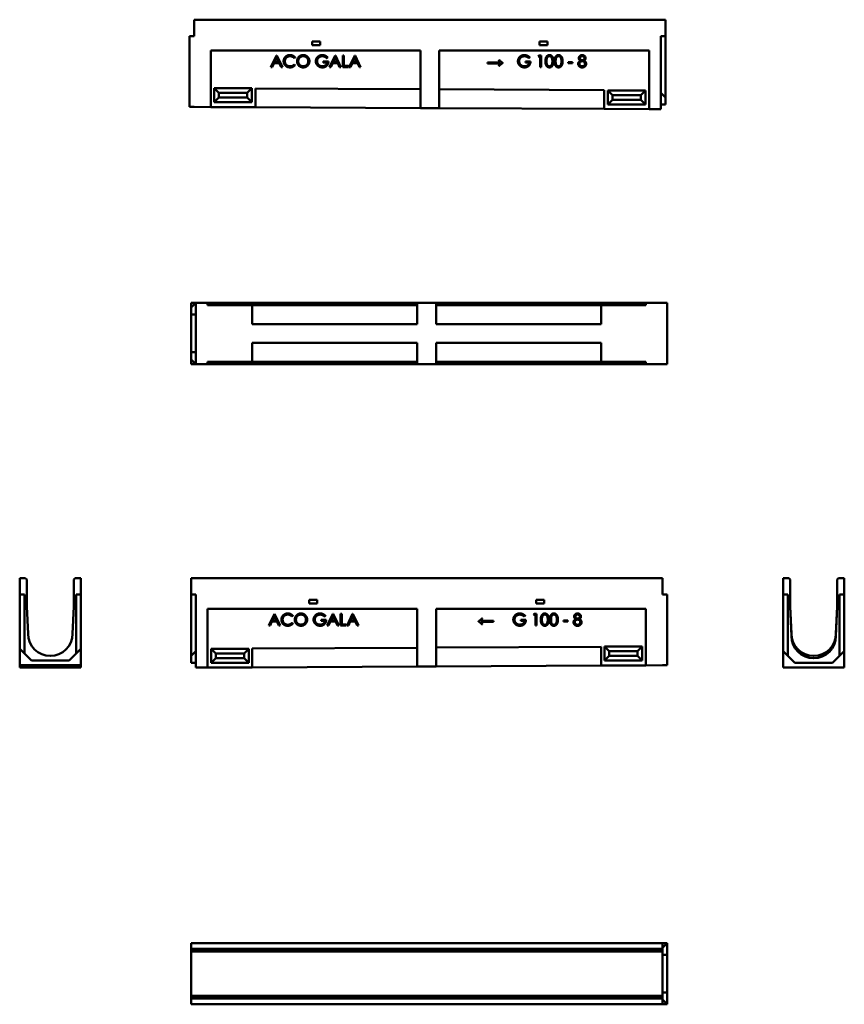
# Model space of a CAD drawing. Units: millimetres. Extents: x 561 to 2311, y 583 to 2671.
import ezdxf

# ---------------------------------------------------------------- set-up
doc = ezdxf.new("R2010")
doc.units = ezdxf.units.MM
doc.layers.add('Widoczne (ISO)', color=7, linetype='Continuous', lineweight=50)

msp = doc.modelspace()

# ---------------------------------------------------------------- linework, layer by layer
at = {"layer": 'Widoczne (ISO)'}
for p, q in [((931.4, 2671.3), (931.4, 2636.3)), ((931.4, 2671.3), (1931.4, 2671.3)), ((1931.4, 2671.3), (1931.4, 2636.3)), ((921.4, 2521.3), (921.4, 2636.3)), ((931.4, 2636.3), (921.4, 2636.3)), ((1931.4, 2636.3), (1921.4, 2636.3)), ((1921.4, 2636.3), (1921.4, 2516.3)), ((1931.4, 2506.3), (1931.4, 2636.3)), ((1181.9, 2625.3), (1198.9, 2625.3)), ((1181.9, 2617.3), (1181.9, 2625.3)), ((1198.9, 2617.3), (1181.9, 2617.3)), ((1198.9, 2625.3), (1198.9, 2617.3)), ((1663.9, 2617.3), (1663.9, 2625.3)), ((1663.9, 2625.3), (1680.9, 2625.3)), ((1680.9, 2617.3), (1663.9, 2617.3)), ((1680.9, 2625.3), (1680.9, 2617.3)), ((966.4, 2486.1), (966.4, 2606.3)), ((966.4, 2606.3), (1411.4, 2606.3)), ((1094.3, 2570.7), (1106.1, 2595.7)), ((1106.4, 2590.4), (1102.1, 2581.3)), ((1106.1, 2595.7), (1106.7, 2595.7)), ((1110.7, 2581.3), (1106.4, 2590.4)), ((1106.7, 2595.7), (1118.4, 2570.7)), ((1145.6, 2591.1), (1143.6, 2589.5)), ((1214.6, 2591.5), (1212.6, 2589.7)), ((1218.6, 2570.7), (1230.4, 2595.7)), ((1230.7, 2590.4), (1226.4, 2581.3)), ((1230.4, 2595.7), (1231, 2595.7)), ((1235, 2581.3), (1230.7, 2590.4)), ((1231, 2595.7), (1242.7, 2570.7)), ((1246.6, 2570.7), (1246.6, 2595.7)), ((1246.6, 2595.7), (1249.1, 2595.7)), ((1249.1, 2595.7), (1249.1, 2573.1)), ((1260.4, 2570.7), (1272.2, 2595.7)), ((1272.5, 2590.4), (1268.2, 2581.3)), ((1272.2, 2595.7), (1272.8, 2595.7)), ((1276.8, 2581.3), (1272.5, 2590.4)), ((1272.8, 2595.7), (1284.5, 2570.7)), ((1411.4, 2606.3), (1411.4, 2483.9)), ((1451.4, 2483.7), (1451.4, 2606.3)), ((1451.4, 2606.3), (1896.4, 2606.3)), ((1643.4, 2591.5), (1641.4, 2589.7)), ((1661.1, 2593.2), (1662.6, 2595.7)), ((1665.1, 2593.2), (1661.1, 2593.2)), ((1662.6, 2595.7), (1667.5, 2595.7)), ((1665.1, 2570.7), (1665.1, 2593.2)), ((1667.5, 2595.7), (1667.5, 2570.7)), ((1896.4, 2606.3), (1896.4, 2481.5)), ((1097.1, 2570.7), (1094.3, 2570.7)), ((1101, 2578.9), (1097.1, 2570.7)), ((1111.8, 2578.9), (1101, 2578.9)), ((1102.1, 2581.3), (1110.7, 2581.3)), ((1115.7, 2570.7), (1111.8, 2578.9)), ((1118.4, 2570.7), (1115.7, 2570.7)), ((1143.6, 2576.5), (1145.6, 2575)), ((1205.3, 2580.3), (1205.3, 2582.7)), ((1205.3, 2582.7), (1216.1, 2582.7)), ((1213.3, 2580.3), (1205.3, 2580.3)), ((1221.4, 2570.7), (1218.6, 2570.7)), ((1225.3, 2578.9), (1221.4, 2570.7)), ((1236.1, 2578.9), (1225.3, 2578.9)), ((1226.4, 2581.3), (1235, 2581.3)), ((1240, 2570.7), (1236.1, 2578.9)), ((1242.7, 2570.7), (1240, 2570.7)), ((1258.7, 2570.7), (1246.6, 2570.7)), ((1249.1, 2573.1), (1258.7, 2573.1)), ((1258.7, 2573.1), (1258.7, 2570.7)), ((1263.2, 2570.7), (1260.4, 2570.7)), ((1267.1, 2578.9), (1263.2, 2570.7)), ((1277.9, 2578.9), (1267.1, 2578.9)), ((1268.2, 2581.3), (1276.8, 2581.3)), ((1281.8, 2570.7), (1277.9, 2578.9)), ((1284.5, 2570.7), (1281.8, 2570.7)), ((1553.7, 2578.6), (1553.7, 2580.3)), ((1553.7, 2580.3), (1580.9, 2580.3)), ((1580.9, 2578.6), (1553.7, 2578.6)), ((1577.6, 2585.6), (1578.9, 2585.6)), ((1578.9, 2573.4), (1577.6, 2573.4)), ((1585.9, 2579.9), (1585.9, 2579.2)), ((1634.1, 2580.3), (1634.1, 2582.7)), ((1634.1, 2582.7), (1644.8, 2582.7)), ((1642, 2580.3), (1634.1, 2580.3)), ((1667.5, 2570.7), (1665.1, 2570.7)), ((1724.8, 2579), (1724.8, 2581.1)), ((1724.8, 2581.1), (1734.1, 2581.1)), ((1734.1, 2579), (1724.8, 2579)), ((1734.1, 2581.1), (1734.1, 2579)), ((921.4, 2486.3), (921.4, 2521.3)), ((973.9, 2526.3), (983.9, 2516.3)), ((973.9, 2496.3), (973.9, 2526.3)), ((973.9, 2526.3), (1053.9, 2526.3)), ((983.9, 2506.3), (983.9, 2516.3)), ((983.9, 2516.3), (1043.9, 2516.3)), ((1053.9, 2526.3), (1043.9, 2516.3)), ((1043.9, 2516.3), (1043.9, 2506.3)), ((1053.9, 2526.3), (1053.9, 2496.3)), ((1061.4, 2525.7), (1061.4, 2485.7)), ((1411.4, 2523.9), (1061.4, 2525.7)), ((1801.4, 2522), (1451.4, 2523.7)), ((1801.4, 2482), (1801.4, 2522)), ((1808.9, 2521.3), (1818.9, 2511.3)), ((1808.9, 2491.3), (1808.9, 2521.3)), ((1808.9, 2521.3), (1888.9, 2521.3)), ((1818.9, 2501.3), (1818.9, 2511.3)), ((1818.9, 2511.3), (1878.9, 2511.3)), ((1888.9, 2521.3), (1878.9, 2511.3)), ((1878.9, 2511.3), (1878.9, 2501.3)), ((1888.9, 2521.3), (1888.9, 2491.3)), ((1921.4, 2481.4), (1921.4, 2516.3)), ((1921.4, 2516.3), (1931.4, 2506.3)), ((931.4, 2486.3), (921.4, 2486.3)), ((931.4, 2486.3), (966.4, 2486.1)), ((1061.4, 2485.7), (966.4, 2486.1)), ((973.9, 2496.3), (983.9, 2506.3)), ((1053.9, 2496.3), (973.9, 2496.3)), ((1043.9, 2506.3), (983.9, 2506.3)), ((1053.9, 2496.3), (1043.9, 2506.3)), ((1061.4, 2485.7), (1411.4, 2483.9)), ((1808.9, 2491.3), (1818.9, 2501.3)), ((1888.9, 2491.3), (1808.9, 2491.3)), ((1878.9, 2501.3), (1818.9, 2501.3)), ((1888.9, 2491.3), (1878.9, 2501.3)), ((1931.4, 2491.3), (1921.4, 2491.3)), ((1931.4, 2506.3), (1931.4, 2491.3)), ((1411.4, 2483.9), (1451.4, 2483.7)), ((1451.4, 2483.7), (1801.4, 2482)), ((1896.4, 2481.5), (1801.4, 2482)), ((1896.4, 2481.5), (1921.4, 2481.4)), ((924.6, 2070.8), (934.6, 2070.8)), ((924.6, 2060.8), (924.6, 2070.8)), ((924.6, 2060.8), (934.6, 2070.8)), ((959.6, 2070.8), (934.6, 2070.8)), ((934.6, 2070.8), (934.6, 1940.8)), ((959.6, 2065.8), (959.6, 2070.8)), ((959.6, 2070.8), (1404.6, 2070.8)), ((1444.6, 2070.8), (1404.6, 2070.8)), ((1404.6, 2070.8), (1404.6, 2025.8)), ((1444.6, 2025.8), (1444.6, 2070.8)), ((1444.6, 2070.8), (1889.6, 2070.8)), ((1889.6, 2070.8), (1889.6, 2065.8)), ((1924.6, 2070.8), (1889.6, 2070.8)), ((1924.6, 2070.8), (1934.6, 2070.8)), ((1934.6, 2070.8), (1934.6, 1940.8)), ((924.6, 2045.8), (924.6, 2060.8)), ((959.6, 2065.8), (1054.6, 2065.8)), ((1404.6, 2065.8), (1054.6, 2065.8)), ((1054.6, 2065.8), (1054.6, 2025.8)), ((1794.6, 2065.8), (1444.6, 2065.8)), ((1794.6, 2065.8), (1794.6, 2025.8)), ((1794.6, 2065.8), (1889.6, 2065.8)), ((924.6, 1965.8), (924.6, 2045.8)), ((924.6, 2045.8), (934.6, 2045.8)), ((1054.6, 2025.8), (1404.6, 2025.8)), ((1444.6, 2025.8), (1794.6, 2025.8)), ((1404.6, 1985.8), (1054.6, 1985.8)), ((1054.6, 1945.8), (1054.6, 1985.8)), ((1404.6, 1985.8), (1404.6, 1940.8)), ((1794.6, 1985.8), (1444.6, 1985.8)), ((1444.6, 1940.8), (1444.6, 1985.8)), ((1794.6, 1945.8), (1794.6, 1985.8)), ((924.6, 1950.8), (924.6, 1965.8)), ((924.6, 1965.8), (934.6, 1965.8)), ((924.6, 1940.8), (924.6, 1950.8)), ((934.6, 1940.8), (924.6, 1950.8)), ((959.6, 1940.8), (959.6, 1945.8)), ((959.6, 1945.8), (1054.6, 1945.8)), ((1054.6, 1945.8), (1404.6, 1945.8)), ((1444.6, 1945.8), (1794.6, 1945.8)), ((1794.6, 1945.8), (1889.6, 1945.8)), ((1889.6, 1945.8), (1889.6, 1940.8)), ((924.6, 1940.8), (934.6, 1940.8)), ((959.6, 1940.8), (934.6, 1940.8)), ((1404.6, 1940.8), (959.6, 1940.8)), ((1444.6, 1940.8), (1404.6, 1940.8)), ((1889.6, 1940.8), (1444.6, 1940.8)), ((1924.6, 1940.8), (1889.6, 1940.8)), ((1924.6, 1940.8), (1934.6, 1940.8)), ((561.1, 1486.8), (573.1, 1486.8)), ((561.1, 1451.8), (561.1, 1486.8)), ((573.1, 1486.8), (576.1, 1483.8)), ((576.1, 1483.8), (576.1, 1426.8)), ((676.1, 1483.8), (679.1, 1486.8)), ((676.1, 1426.8), (676.1, 1483.8)), ((679.1, 1486.8), (691.1, 1486.8)), ((691.1, 1486.8), (691.1, 1451.8)), ((924.6, 1486.8), (1924.6, 1486.8)), ((924.6, 1451.8), (924.6, 1486.8)), ((1924.6, 1451.8), (1924.6, 1486.8)), ((2180.7, 1486.8), (2180.7, 1451.8)), ((2192.7, 1486.8), (2180.7, 1486.8)), ((2195.7, 1483.8), (2192.7, 1486.8)), ((2195.7, 1426.8), (2195.7, 1483.8)), ((2298.7, 1486.8), (2295.7, 1483.8)), ((2295.7, 1483.8), (2295.7, 1426.8)), ((2310.7, 1486.8), (2298.7, 1486.8)), ((2310.7, 1451.8), (2310.7, 1486.8)), ((571.1, 1451.8), (561.1, 1451.8)), ((561.1, 1451.8), (561.1, 1336.8)), ((571.1, 1451.8), (571.1, 1326.8)), ((691.1, 1451.8), (681.1, 1451.8)), ((681.1, 1326.8), (681.1, 1451.8)), ((691.1, 1336.8), (691.1, 1451.8)), ((924.6, 1451.8), (934.6, 1451.8)), ((924.6, 1451.8), (924.6, 1321.8)), ((934.6, 1331.8), (934.6, 1451.8)), ((1924.6, 1451.8), (1934.6, 1451.8)), ((1934.6, 1451.8), (1934.6, 1336.8)), ((2180.7, 1451.8), (2190.7, 1451.8)), ((2180.7, 1451.8), (2180.7, 1331.8)), ((2190.7, 1321.8), (2190.7, 1451.8)), ((2300.7, 1451.8), (2310.7, 1451.8)), ((2300.7, 1451.8), (2300.7, 1321.8)), ((2310.7, 1331.8), (2310.7, 1451.8)), ((576.1, 1426.8), (579.1, 1368.8)), ((673.1, 1368.8), (676.1, 1426.8)), ((959.6, 1297), (959.6, 1421.8)), ((959.6, 1421.8), (1404.6, 1421.8)), ((1175.1, 1440.8), (1192.1, 1440.8)), ((1175.1, 1432.8), (1175.1, 1440.8)), ((1192.1, 1432.8), (1175.1, 1432.8)), ((1192.1, 1440.8), (1192.1, 1432.8)), ((1404.6, 1421.8), (1404.6, 1299.2)), ((1444.6, 1299.4), (1444.6, 1421.8)), ((1444.6, 1421.8), (1889.6, 1421.8)), ((1657.1, 1440.8), (1674.1, 1440.8)), ((1657.1, 1432.8), (1657.1, 1440.8)), ((1674.1, 1432.8), (1657.1, 1432.8)), ((1674.1, 1440.8), (1674.1, 1432.8)), ((1889.6, 1421.8), (1889.6, 1301.7)), ((2198.7, 1368.8), (2195.7, 1426.8)), ((2198.7, 1363.8), (2195.7, 1426.8)), ((2295.7, 1426.8), (2292.7, 1368.8)), ((2295.7, 1426.8), (2292.7, 1363.8)), ((1089.6, 1386.2), (1101.4, 1411.2)), ((1101.6, 1405.9), (1097.4, 1396.8)), ((1101.4, 1411.2), (1102, 1411.2)), ((1105.9, 1396.8), (1101.6, 1405.9)), ((1102, 1411.2), (1113.6, 1386.2)), ((1140.8, 1406.6), (1138.8, 1405)), ((1209.8, 1407), (1207.9, 1405.2)), ((1213.8, 1386.2), (1225.6, 1411.2)), ((1225.9, 1405.9), (1221.6, 1396.8)), ((1225.6, 1411.2), (1226.2, 1411.2)), ((1230.2, 1396.8), (1225.9, 1405.9)), ((1226.2, 1411.2), (1237.9, 1386.2)), ((1241.8, 1386.2), (1241.8, 1411.2)), ((1241.8, 1411.2), (1244.3, 1411.2)), ((1244.3, 1411.2), (1244.3, 1388.6)), ((1255.6, 1386.2), (1267.5, 1411.2)), ((1267.7, 1405.9), (1263.5, 1396.8)), ((1267.5, 1411.2), (1268.1, 1411.2)), ((1272, 1396.8), (1267.7, 1405.9)), ((1268.1, 1411.2), (1279.7, 1386.2)), ((1541.4, 1401.1), (1542.7, 1401.1)), ((1633.5, 1407), (1631.6, 1405.2)), ((1651.3, 1408.7), (1652.8, 1411.2)), ((1655.2, 1408.7), (1651.3, 1408.7)), ((1652.8, 1411.2), (1657.7, 1411.2)), ((1655.2, 1386.2), (1655.2, 1408.7)), ((1657.7, 1411.2), (1657.7, 1386.2)), ((1092.3, 1386.2), (1089.6, 1386.2)), ((1096.2, 1394.4), (1092.3, 1386.2)), ((1107, 1394.4), (1096.2, 1394.4)), ((1097.4, 1396.8), (1105.9, 1396.8)), ((1110.9, 1386.2), (1107, 1394.4)), ((1113.6, 1386.2), (1110.9, 1386.2)), ((1138.8, 1392), (1140.8, 1390.6)), ((1200.5, 1395.8), (1200.5, 1398.2)), ((1200.5, 1398.2), (1211.3, 1398.2)), ((1208.5, 1395.8), (1200.5, 1395.8)), ((1216.6, 1386.2), (1213.8, 1386.2)), ((1220.5, 1394.4), (1216.6, 1386.2)), ((1231.3, 1394.4), (1220.5, 1394.4)), ((1221.6, 1396.8), (1230.2, 1396.8)), ((1235.2, 1386.2), (1231.3, 1394.4)), ((1237.9, 1386.2), (1235.2, 1386.2)), ((1253.9, 1386.2), (1241.8, 1386.2)), ((1244.3, 1388.6), (1253.9, 1388.6)), ((1253.9, 1388.6), (1253.9, 1386.2)), ((1258.4, 1386.2), (1255.6, 1386.2)), ((1262.3, 1394.4), (1258.4, 1386.2)), ((1273.1, 1394.4), (1262.3, 1394.4)), ((1263.5, 1396.8), (1272, 1396.8)), ((1277, 1386.2), (1273.1, 1394.4)), ((1279.7, 1386.2), (1277, 1386.2)), ((1534.4, 1394.7), (1534.4, 1395.4)), ((1539.4, 1395.8), (1566.5, 1395.8)), ((1566.5, 1394.1), (1539.4, 1394.1)), ((1542.8, 1388.9), (1541.4, 1388.9)), ((1566.5, 1395.8), (1566.5, 1394.1)), ((1624.2, 1395.8), (1624.2, 1398.2)), ((1624.2, 1398.2), (1635, 1398.2)), ((1632.2, 1395.8), (1624.2, 1395.8)), ((1657.7, 1386.2), (1655.2, 1386.2)), ((1715, 1394.6), (1715, 1396.6)), ((1715, 1396.6), (1724.3, 1396.6)), ((1724.3, 1394.6), (1715, 1394.6)), ((1724.3, 1396.6), (1724.3, 1394.6)), ((2198.7, 1368.8), (2198.7, 1363.8)), ((2292.7, 1368.8), (2292.7, 1363.8)), ((586.1, 1311.8), (561.1, 1336.8)), ((561.1, 1336.8), (561.1, 1301.8)), ((691.1, 1336.8), (666.1, 1311.8)), ((691.1, 1301.8), (691.1, 1336.8)), ((967.1, 1336.8), (1047.1, 1336.8)), ((967.1, 1336.8), (977.1, 1326.8)), ((967.1, 1306.8), (967.1, 1336.8)), ((1047.1, 1336.8), (1037.1, 1326.8)), ((1047.1, 1336.8), (1047.1, 1306.8)), ((1404.6, 1339.2), (1054.6, 1337.5)), ((1054.6, 1297.5), (1054.6, 1337.5)), ((1794.6, 1341.2), (1444.6, 1339.4)), ((1794.6, 1341.2), (1794.6, 1301.2)), ((1802.1, 1341.8), (1882.1, 1341.8)), ((1802.1, 1341.8), (1812.1, 1331.8)), ((1802.1, 1311.8), (1802.1, 1341.8)), ((1882.1, 1341.8), (1872.1, 1331.8)), ((1882.1, 1341.8), (1882.1, 1311.8)), ((1934.6, 1336.8), (1934.6, 1301.8)), ((924.6, 1321.8), (934.6, 1331.8)), ((924.6, 1306.8), (924.6, 1321.8)), ((934.6, 1331.8), (934.6, 1296.9)), ((967.1, 1306.8), (977.1, 1316.8)), ((1037.1, 1326.8), (977.1, 1326.8)), ((977.1, 1326.8), (977.1, 1316.8)), ((977.1, 1316.8), (1037.1, 1316.8)), ((1037.1, 1316.8), (1037.1, 1326.8)), ((1047.1, 1306.8), (1037.1, 1316.8)), ((1802.1, 1311.8), (1812.1, 1321.8)), ((1872.1, 1331.8), (1812.1, 1331.8)), ((1812.1, 1331.8), (1812.1, 1321.8)), ((1812.1, 1321.8), (1872.1, 1321.8)), ((1872.1, 1321.8), (1872.1, 1331.8)), ((1882.1, 1311.8), (1872.1, 1321.8)), ((2180.7, 1296.9), (2180.7, 1331.8)), ((2180.7, 1331.8), (2190.7, 1321.8)), ((2190.7, 1321.8), (2205.7, 1306.8)), ((2285.7, 1306.8), (2300.7, 1321.8)), ((2300.7, 1321.8), (2310.7, 1331.8)), ((2310.7, 1331.8), (2310.7, 1296.9)), ((561.1, 1301.8), (561.1, 1301.7)), ((561.1, 1301.8), (691.1, 1301.8)), ((561.1, 1301.7), (566.1, 1301.7)), ((561.1, 1299.4), (561.1, 1301.7)), ((606.1, 1299.4), (561.1, 1299.4)), ((561.1, 1299.4), (561.1, 1299.2)), ((561.1, 1299.2), (606.1, 1299.2)), ((561.1, 1297), (561.1, 1299.2)), ((566.1, 1297), (561.1, 1297)), ((561.1, 1297), (561.1, 1296.9)), ((561.1, 1296.9), (691.1, 1296.9)), ((566.1, 1301.2), (566.1, 1301.7)), ((566.1, 1301.2), (606.1, 1301.2)), ((566.1, 1297.5), (566.1, 1299.2)), ((566.1, 1297), (566.1, 1297.5)), ((566.1, 1297.5), (606.1, 1297.5)), ((666.1, 1311.8), (586.1, 1311.8)), ((604.4, 1301.2), (606.1, 1299.4)), ((604.4, 1299.2), (606.1, 1297.5)), ((606.1, 1299.4), (606.1, 1301.2)), ((606.1, 1297.5), (606.1, 1299.2)), ((686.1, 1301.2), (646.1, 1301.2)), ((646.1, 1301.2), (646.1, 1299.4)), ((646.1, 1299.4), (647.9, 1301.2)), ((691.1, 1299.4), (646.1, 1299.4)), ((646.1, 1299.2), (646.1, 1297.5)), ((646.1, 1299.2), (691.1, 1299.2)), ((646.1, 1297.5), (647.9, 1299.2)), ((686.1, 1297.5), (646.1, 1297.5)), ((686.1, 1301.7), (691.1, 1301.7)), ((686.1, 1301.2), (686.1, 1301.7)), ((686.1, 1297.5), (686.1, 1299.2)), ((686.1, 1297), (686.1, 1297.5)), ((691.1, 1297), (686.1, 1297)), ((691.1, 1301.8), (691.1, 1301.7)), ((691.1, 1301.7), (691.1, 1299.4)), ((691.1, 1299.4), (691.1, 1299.2)), ((691.1, 1299.2), (691.1, 1297)), ((691.1, 1297), (691.1, 1296.9)), ((924.6, 1306.8), (934.6, 1306.8)), ((959.6, 1297), (934.6, 1296.9)), ((959.6, 1297), (1054.6, 1297.5)), ((1047.1, 1306.8), (967.1, 1306.8)), ((1054.6, 1297.5), (1404.6, 1299.2)), ((1444.6, 1299.4), (1404.6, 1299.2)), ((1444.6, 1299.4), (1794.6, 1301.2)), ((1794.6, 1301.2), (1889.6, 1301.7)), ((1882.1, 1311.8), (1802.1, 1311.8)), ((1924.6, 1301.8), (1889.6, 1301.7)), ((1924.6, 1301.8), (1934.6, 1301.8)), ((2310.7, 1296.9), (2180.7, 1296.9)), ((2205.7, 1306.8), (2285.7, 1306.8)), ((1924.6, 712.7), (924.6, 712.7)), ((924.6, 700.7), (924.6, 712.7)), ((1924.6, 700.7), (1924.6, 712.7)), ((1934.6, 712.7), (1924.6, 702.7)), ((1924.6, 712.7), (1934.6, 712.7)), ((1934.6, 712.7), (1934.6, 687.7)), ((924.6, 697.7), (924.6, 700.7)), ((1924.6, 700.7), (924.6, 700.7)), ((924.6, 694.7), (924.6, 697.7)), ((1924.6, 697.7), (924.6, 697.7)), ((1924.6, 694.7), (924.6, 694.7)), ((924.6, 600.7), (924.6, 694.7)), ((1924.6, 697.7), (1924.6, 700.7)), ((1924.6, 694.7), (1924.6, 697.7)), ((1924.6, 694.7), (1924.6, 600.7)), ((1924.6, 687.7), (1934.6, 687.7)), ((1934.6, 687.7), (1934.6, 607.7)), ((1924.6, 607.7), (1934.6, 607.7)), ((1934.6, 607.7), (1934.6, 582.7)), ((1924.6, 600.7), (924.6, 600.7)), ((924.6, 597.7), (924.6, 600.7)), ((1924.6, 597.7), (924.6, 597.7)), ((924.6, 594.7), (924.6, 597.7)), ((924.6, 582.7), (924.6, 594.7)), ((1924.6, 594.7), (924.6, 594.7)), ((1924.6, 597.7), (1924.6, 600.7)), ((1924.6, 594.7), (1924.6, 597.7)), ((1924.6, 582.7), (1924.6, 594.7)), ((1924.6, 592.7), (1934.6, 582.7)), ((924.6, 582.7), (1924.6, 582.7)), ((1924.6, 582.7), (1934.6, 582.7))]:
    msp.add_line(p, q, dxfattribs=at)
for centre in [(626.1, 1368.8), (2245.7, 1368.8), (2245.7, 1363.8)]:
    msp.add_arc(centre, 47, 180, 0, dxfattribs=at)
for points in [[(1121.1, 2583.3), (1121.1, 2588.8), (1128.8, 2596.3), (1134.6, 2596.3)], [(1134.7, 2593.8), (1131.7, 2593.8), (1126.6, 2591), (1123.8, 2586.1), (1123.8, 2583.1)], [(1134.6, 2596.3), (1138.1, 2596.3), (1143.8, 2593.5), (1145.6, 2591.1)], [(1143.6, 2589.5), (1142, 2591.7), (1137.4, 2593.8), (1134.7, 2593.8)], [(1149.5, 2583.1), (1149.5, 2586.7), (1153, 2592.8), (1159, 2596.3), (1162.5, 2596.3)], [(1162.6, 2593.9), (1159.8, 2593.9), (1154.9, 2591), (1152.1, 2586.1), (1152.1, 2583.1)], [(1162.5, 2596.3), (1168.2, 2596.3), (1175.8, 2588.7), (1175.8, 2583.2)], [(1173.3, 2583.2), (1173.3, 2586.2), (1170.5, 2591), (1165.4, 2593.9), (1162.6, 2593.9)], [(1189.4, 2583.2), (1189.4, 2586.7), (1193, 2592.9), (1199.2, 2596.3), (1203.1, 2596.3)], [(1203.2, 2593.8), (1200.3, 2593.8), (1194.9, 2590.9), (1192, 2586), (1192, 2583.2)], [(1203.1, 2596.3), (1206.3, 2596.3), (1211.9, 2594), (1214.6, 2591.5)], [(1212.6, 2589.7), (1210.5, 2591.7), (1205.6, 2593.8), (1203.2, 2593.8)], [(1618.2, 2583.2), (1618.2, 2586.7), (1621.8, 2592.9), (1628, 2596.3), (1631.9, 2596.3)], [(1632, 2593.8), (1629, 2593.8), (1623.7, 2590.9), (1620.8, 2586), (1620.8, 2583.2)], [(1631.9, 2596.3), (1635.1, 2596.3), (1640.7, 2594), (1643.4, 2591.5)], [(1641.4, 2589.7), (1639.3, 2591.7), (1634.3, 2593.8), (1632, 2593.8)], [(1676.6, 2583.2), (1676.6, 2588.1), (1678.7, 2593.5), (1682.6, 2596.3), (1685, 2596.3)], [(1685.1, 2593.9), (1683.4, 2593.9), (1680.5, 2591.7), (1678.9, 2587.4), (1678.9, 2583.1)], [(1685, 2596.3), (1687.4, 2596.3), (1691.4, 2593.5), (1693.7, 2587.9), (1693.7, 2583.2)], [(1691.3, 2583.1), (1691.3, 2586.9), (1689.7, 2591.7), (1686.7, 2593.9), (1685.1, 2593.9)], [(1695.9, 2583.2), (1695.9, 2588.1), (1698, 2593.5), (1701.9, 2596.3), (1704.3, 2596.3)], [(1704.4, 2593.9), (1702.7, 2593.9), (1699.8, 2591.7), (1698.2, 2587.4), (1698.2, 2583.1)], [(1704.3, 2596.3), (1706.7, 2596.3), (1710.7, 2593.5), (1712.9, 2587.9), (1712.9, 2583.2)], [(1710.6, 2583.1), (1710.6, 2586.9), (1708.9, 2591.7), (1706, 2593.9), (1704.4, 2593.9)], [(1747.3, 2589.8), (1747.3, 2591.4), (1749.2, 2594.5), (1752.7, 2596.3), (1754.7, 2596.3)], [(1754.5, 2593.9), (1752.5, 2593.9), (1749.8, 2591.5), (1749.8, 2589.8)], [(1759.3, 2589.8), (1759.3, 2591.3), (1756.9, 2593.9), (1754.5, 2593.9)], [(1754.7, 2596.3), (1756.6, 2596.3), (1760, 2594.5), (1761.8, 2591.4), (1761.8, 2589.7)], [(1124.3, 2574.4), (1121.1, 2578.1), (1121.1, 2583.3)], [(1123.8, 2583.1), (1123.8, 2578.5), (1130, 2572.4), (1134.8, 2572.4)], [(1134.7, 2570.1), (1128.1, 2570.1), (1124.3, 2574.4)], [(1145.6, 2575), (1143.7, 2572.7), (1138.1, 2570.1), (1134.7, 2570.1)], [(1134.8, 2572.4), (1140.1, 2572.4), (1143.6, 2576.5)], [(1162.7, 2570.1), (1157.1, 2570.1), (1149.5, 2577.7), (1149.5, 2583.1)], [(1152.1, 2583.1), (1152.1, 2578.6), (1158.3, 2572.5), (1162.6, 2572.5)], [(1162.6, 2572.5), (1165.5, 2572.5), (1170.5, 2575.3), (1173.3, 2580.2), (1173.3, 2583.2)], [(1175.8, 2583.2), (1175.8, 2577.7), (1168.2, 2570.1), (1162.7, 2570.1)], [(1192.5, 2574.8), (1189.4, 2578.4), (1189.4, 2583.2)], [(1192, 2583.2), (1192, 2580.4), (1195.1, 2575.3), (1200.4, 2572.5), (1203.6, 2572.5)], [(1203.5, 2570.1), (1196.6, 2570.1), (1192.5, 2574.8)], [(1216.1, 2582.7), (1216, 2576.9), (1209.2, 2570.1), (1203.5, 2570.1)], [(1203.6, 2572.5), (1207.4, 2572.5), (1212.8, 2576.8), (1213.3, 2580.3)], [(1580.9, 2580.3), (1579.6, 2582), (1578.6, 2583.6), (1577.6, 2585.6)], [(1577.6, 2573.4), (1579.2, 2576.8), (1580.9, 2578.6)], [(1578.9, 2585.6), (1581.2, 2583.2), (1584.5, 2580.6), (1585.9, 2579.9)], [(1585.9, 2579.2), (1584.3, 2578.4), (1581.1, 2575.8), (1578.9, 2573.4)], [(1621.3, 2574.8), (1618.2, 2578.4), (1618.2, 2583.2)], [(1620.8, 2583.2), (1620.8, 2580.4), (1623.8, 2575.3), (1629.2, 2572.5), (1632.3, 2572.5)], [(1632.3, 2570.1), (1625.3, 2570.1), (1621.3, 2574.8)], [(1644.8, 2582.7), (1644.8, 2576.9), (1638, 2570.1), (1632.3, 2570.1)], [(1632.3, 2572.5), (1636.2, 2572.5), (1641.6, 2576.8), (1642, 2580.3)], [(1685, 2570.1), (1682.6, 2570.1), (1678.7, 2572.8), (1676.6, 2578.3), (1676.6, 2583.2)], [(1678.9, 2583.1), (1678.9, 2578.9), (1680.5, 2574.6), (1683.4, 2572.3), (1685.1, 2572.3)], [(1693.7, 2583.2), (1693.7, 2578.5), (1691.4, 2572.9), (1687.4, 2570.1), (1685, 2570.1)], [(1685.1, 2572.3), (1686.7, 2572.3), (1689.6, 2574.5), (1690.4, 2576.7)], [(1690.4, 2576.7), (1691.3, 2579.4), (1691.3, 2583.1)], [(1704.3, 2570.1), (1701.9, 2570.1), (1698, 2572.8), (1695.9, 2578.3), (1695.9, 2583.2)], [(1698.2, 2583.1), (1698.2, 2578.9), (1699.8, 2574.6), (1702.7, 2572.3), (1704.4, 2572.3)], [(1712.9, 2583.2), (1712.9, 2578.5), (1710.7, 2572.9), (1706.7, 2570.1), (1704.3, 2570.1)], [(1704.4, 2572.3), (1706, 2572.3), (1708.9, 2574.5), (1709.7, 2576.7)], [(1709.7, 2576.7), (1710.6, 2579.4), (1710.6, 2583.1)], [(1746.1, 2577.7), (1746.1, 2579.8), (1748.3, 2583.1), (1750.9, 2584.4)], [(1754.5, 2570.1), (1750.4, 2570.1), (1746.1, 2574.8), (1746.1, 2577.7)], [(1750.9, 2584.4), (1749.1, 2585.4), (1747.3, 2588.2), (1747.3, 2589.8)], [(1754.7, 2583.2), (1752.1, 2583.2), (1748.6, 2579.8), (1748.6, 2577.6)], [(1748.6, 2577.6), (1748.6, 2576.2), (1750.1, 2573.8), (1752.8, 2572.4), (1754.5, 2572.4)], [(1749.8, 2589.8), (1749.8, 2588.1), (1752.7, 2585.4), (1754.6, 2585.4)], [(1754.5, 2572.4), (1757.2, 2572.4), (1760.5, 2575.7), (1760.5, 2577.8)], [(1761.1, 2572.8), (1758.8, 2570.1), (1754.5, 2570.1)], [(1754.6, 2585.4), (1755.9, 2585.4), (1758.1, 2586.6), (1759.3, 2588.8), (1759.3, 2589.8)], [(1760.5, 2577.8), (1760.5, 2579.9), (1757.1, 2583.2), (1754.7, 2583.2)], [(1761.8, 2589.7), (1761.8, 2588), (1760.1, 2585.4), (1758.3, 2584.4)], [(1758.3, 2584.4), (1760.8, 2583.2), (1763, 2579.9), (1763, 2577.9)], [(1763, 2577.9), (1763, 2575), (1761.1, 2572.8)], [(1116.4, 1398.8), (1116.4, 1404.3), (1124.1, 1411.8), (1129.9, 1411.8)], [(1129.9, 1409.4), (1126.9, 1409.4), (1121.8, 1406.5), (1119, 1401.6), (1119, 1398.6)], [(1129.9, 1411.8), (1133.4, 1411.8), (1139, 1409.1), (1140.8, 1406.6)], [(1138.8, 1405), (1137.2, 1407.2), (1132.6, 1409.4), (1129.9, 1409.4)], [(1144.7, 1398.6), (1144.7, 1402.2), (1148.2, 1408.3), (1154.2, 1411.8), (1157.7, 1411.8)], [(1157.8, 1409.4), (1155.1, 1409.4), (1150.1, 1406.5), (1147.3, 1401.6), (1147.3, 1398.6)], [(1157.7, 1411.8), (1163.4, 1411.8), (1171.1, 1404.3), (1171.1, 1398.7)], [(1168.5, 1398.7), (1168.5, 1401.7), (1165.7, 1406.5), (1160.7, 1409.4), (1157.8, 1409.4)], [(1184.6, 1398.7), (1184.6, 1402.3), (1188.2, 1408.4), (1194.4, 1411.8), (1198.3, 1411.8)], [(1198.4, 1409.3), (1195.5, 1409.3), (1190.2, 1406.4), (1187.2, 1401.5), (1187.2, 1398.7)], [(1198.3, 1411.8), (1201.5, 1411.8), (1207.1, 1409.5), (1209.8, 1407)], [(1207.9, 1405.2), (1205.8, 1407.2), (1200.8, 1409.3), (1198.4, 1409.3)], [(1534.4, 1395.4), (1537.4, 1396.6), (1541.4, 1401.1)], [(1542.7, 1401.1), (1541.3, 1398.2), (1539.4, 1395.8)], [(1608.4, 1398.7), (1608.4, 1402.3), (1611.9, 1408.4), (1618.1, 1411.8), (1622.1, 1411.8)], [(1622.1, 1409.3), (1619.2, 1409.3), (1613.9, 1406.4), (1611, 1401.5), (1611, 1398.7)], [(1622.1, 1411.8), (1625.2, 1411.8), (1630.9, 1409.5), (1633.5, 1407)], [(1631.6, 1405.2), (1629.5, 1407.2), (1624.5, 1409.3), (1622.1, 1409.3)], [(1666.7, 1398.7), (1666.7, 1403.6), (1668.9, 1409), (1672.8, 1411.8), (1675.1, 1411.8)], [(1675.2, 1409.5), (1673.6, 1409.5), (1670.6, 1407.2), (1669.1, 1402.9), (1669.1, 1398.6)], [(1675.1, 1411.8), (1677.6, 1411.8), (1681.5, 1409), (1683.8, 1403.4), (1683.8, 1398.7)], [(1681.5, 1398.6), (1681.5, 1402.4), (1679.8, 1407.2), (1676.9, 1409.5), (1675.2, 1409.5)], [(1686, 1398.7), (1686, 1403.6), (1688.2, 1409), (1692, 1411.8), (1694.4, 1411.8)], [(1694.5, 1409.5), (1692.9, 1409.5), (1689.9, 1407.2), (1688.4, 1402.9), (1688.4, 1398.6)], [(1694.4, 1411.8), (1696.9, 1411.8), (1700.8, 1409), (1703.1, 1403.4), (1703.1, 1398.7)], [(1700.8, 1398.6), (1700.8, 1402.4), (1699.1, 1407.2), (1696.2, 1409.5), (1694.5, 1409.5)], [(1736.2, 1393.2), (1736.2, 1395.3), (1738.5, 1398.6), (1741.1, 1399.9)], [(1737.4, 1405.3), (1737.4, 1406.9), (1739.4, 1410), (1742.8, 1411.8), (1744.8, 1411.8)], [(1741.1, 1399.9), (1739.3, 1400.9), (1737.4, 1403.7), (1737.4, 1405.3)], [(1744.7, 1409.4), (1742.7, 1409.4), (1740, 1407), (1740, 1405.3)], [(1740, 1405.3), (1740, 1403.6), (1742.9, 1400.9), (1744.8, 1400.9)], [(1749.5, 1405.3), (1749.5, 1406.8), (1747, 1409.4), (1744.7, 1409.4)], [(1744.8, 1411.8), (1746.8, 1411.8), (1750.1, 1410), (1752, 1406.9), (1752, 1405.2)], [(1744.8, 1400.9), (1746, 1400.9), (1748.2, 1402.1), (1749.5, 1404.3), (1749.5, 1405.3)], [(1752, 1405.2), (1752, 1403.5), (1750.2, 1400.9), (1748.4, 1399.9)], [(1748.4, 1399.9), (1751, 1398.7), (1753.2, 1395.4), (1753.2, 1393.4)], [(1119.5, 1389.9), (1116.4, 1393.6), (1116.4, 1398.8)], [(1119, 1398.6), (1119, 1394.1), (1125.3, 1387.9), (1130, 1387.9)], [(1129.9, 1385.6), (1123.3, 1385.6), (1119.5, 1389.9)], [(1140.8, 1390.6), (1138.9, 1388.2), (1133.3, 1385.6), (1129.9, 1385.6)], [(1130, 1387.9), (1135.3, 1387.9), (1138.8, 1392)], [(1157.9, 1385.6), (1152.4, 1385.6), (1144.7, 1393.2), (1144.7, 1398.6)], [(1147.3, 1398.6), (1147.3, 1394.1), (1153.5, 1388), (1157.8, 1388)], [(1157.8, 1388), (1160.8, 1388), (1165.7, 1390.8), (1168.5, 1395.7), (1168.5, 1398.7)], [(1171.1, 1398.7), (1171.1, 1393.2), (1163.4, 1385.6), (1157.9, 1385.6)], [(1187.8, 1390.3), (1184.6, 1393.9), (1184.6, 1398.7)], [(1187.2, 1398.7), (1187.2, 1395.9), (1190.3, 1390.9), (1195.6, 1388), (1198.8, 1388)], [(1198.7, 1385.6), (1191.8, 1385.6), (1187.8, 1390.3)], [(1211.3, 1398.2), (1211.2, 1392.4), (1204.4, 1385.6), (1198.7, 1385.6)], [(1198.8, 1388), (1202.7, 1388), (1208, 1392.3), (1208.5, 1395.8)], [(1541.4, 1388.9), (1537.6, 1393.2), (1534.4, 1394.7)], [(1539.4, 1394.1), (1541.1, 1392.4), (1542.8, 1388.9)], [(1611.5, 1390.3), (1608.4, 1393.9), (1608.4, 1398.7)], [(1611, 1398.7), (1611, 1395.9), (1614, 1390.9), (1619.3, 1388), (1622.5, 1388)], [(1622.4, 1385.6), (1615.5, 1385.6), (1611.5, 1390.3)], [(1635, 1398.2), (1635, 1392.4), (1628.2, 1385.6), (1622.4, 1385.6)], [(1622.5, 1388), (1626.4, 1388), (1631.7, 1392.3), (1632.2, 1395.8)], [(1675.1, 1385.6), (1672.8, 1385.6), (1668.9, 1388.3), (1666.7, 1393.8), (1666.7, 1398.7)], [(1669.1, 1398.6), (1669.1, 1394.4), (1670.6, 1390.1), (1673.6, 1387.8), (1675.2, 1387.8)], [(1683.8, 1398.7), (1683.8, 1394), (1681.6, 1388.4), (1677.6, 1385.6), (1675.1, 1385.6)], [(1675.2, 1387.8), (1676.9, 1387.8), (1679.8, 1390), (1680.5, 1392.2)], [(1680.5, 1392.2), (1681.5, 1394.9), (1681.5, 1398.6)], [(1694.4, 1385.6), (1692, 1385.6), (1688.2, 1388.3), (1686, 1393.8), (1686, 1398.7)], [(1688.4, 1398.6), (1688.4, 1394.4), (1689.9, 1390.1), (1692.9, 1387.8), (1694.5, 1387.8)], [(1703.1, 1398.7), (1703.1, 1394), (1700.9, 1388.4), (1696.9, 1385.6), (1694.4, 1385.6)], [(1694.5, 1387.8), (1696.2, 1387.8), (1699.1, 1390), (1699.8, 1392.2)], [(1699.8, 1392.2), (1700.8, 1394.9), (1700.8, 1398.6)], [(1744.7, 1385.6), (1740.5, 1385.6), (1736.2, 1390.3), (1736.2, 1393.2)], [(1744.8, 1398.7), (1742.2, 1398.7), (1738.8, 1395.3), (1738.8, 1393.1)], [(1738.8, 1393.1), (1738.8, 1391.7), (1740.3, 1389.3), (1742.9, 1387.9), (1744.7, 1387.9)], [(1744.7, 1387.9), (1747.4, 1387.9), (1750.6, 1391.2), (1750.6, 1393.3)], [(1751.3, 1388.3), (1749, 1385.6), (1744.7, 1385.6)], [(1750.6, 1393.3), (1750.6, 1395.4), (1747.2, 1398.7), (1744.8, 1398.7)], [(1753.2, 1393.4), (1753.2, 1390.5), (1751.3, 1388.3)]]:
    msp.add_open_spline(points, degree=2, dxfattribs=at)

doc.saveas('drawing.dxf')
